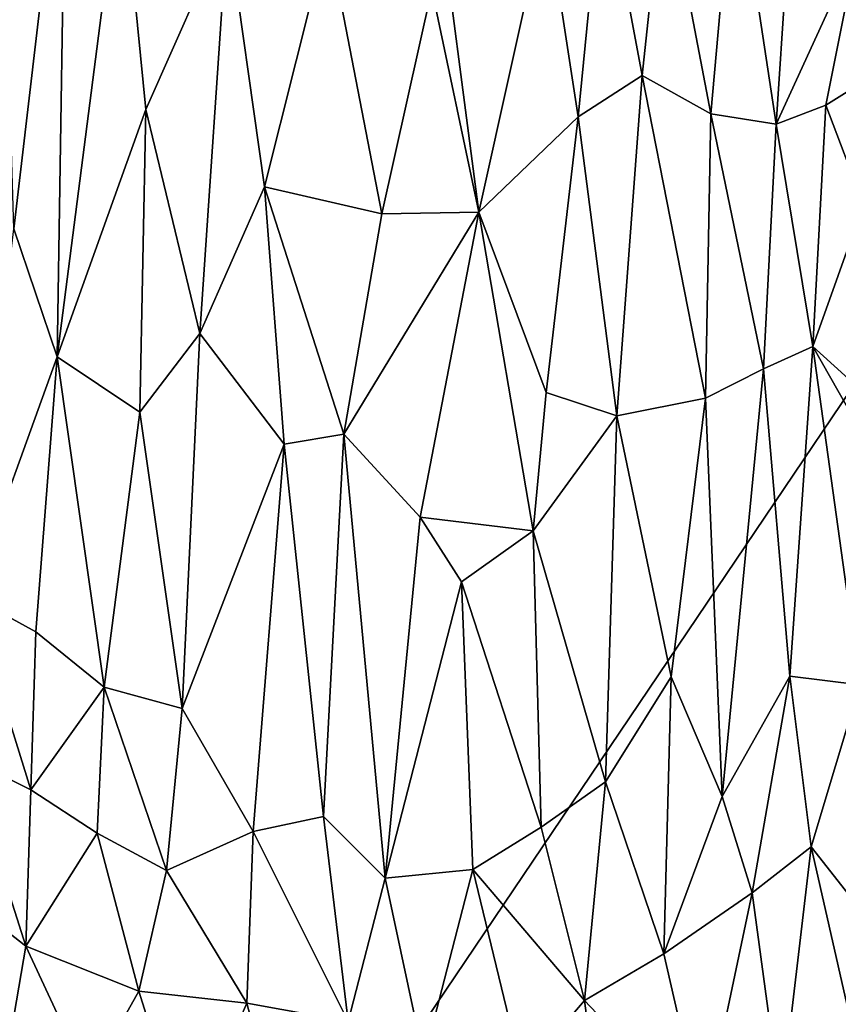
# Model space of a CAD drawing. Extents: x 0 to 5.61, y 6.02 to 14.33.
# Drawn here: x 2.11 to 3.53, y 7.96 to 9.67 of the extents above; entities that cross this region are included whole.
import ezdxf

# ---------------------------------------------------------------- set-up
doc = ezdxf.new("R2010")
doc.units = 0
doc.header["$MEASUREMENT"] = 0
doc.layers.add('1', color=7, linetype='CONTINUOUS')

msp = doc.modelspace()

# ---------------------------------------------------------------- linework, layer by layer
at = {"layer": '1', "color": 7}
for points in [[(2.008351, 6.734991, -7.421016), (4.965469, 11.119029, -7.416405), (0.581353, 9.900951, -7.432615)], [(4.99211, 8.231401, -7.42831), (4.965469, 11.119029, -7.416405), (2.008351, 6.734991, -7.421016)], [(2.075125, 10.045784, -14.464046), (2.187764, 10.080801, -14.565803), (2.096699, 9.304418, -14.153403)], [(2.187764, 10.080801, -14.565803), (2.172647, 9.081606, -14.106459), (2.096699, 9.304418, -14.153403)], [(2.172647, 9.081606, -14.106459), (2.187764, 10.080801, -14.565803), (2.283914, 9.946635, -14.56126)], [(3.350981, 9.965219, -14.541914), (3.457161, 9.995127, -14.473323), (3.423247, 9.486364, -14.25767)], [(3.457161, 9.995127, -14.473323), (3.56502, 9.795475, -14.273249), (3.423247, 9.486364, -14.25767)], [(3.228401, 9.929351, -14.598063), (3.350981, 9.965219, -14.541914), (3.309708, 9.504148, -14.346603)], [(3.309708, 9.504148, -14.346603), (3.350981, 9.965219, -14.541914), (3.423247, 9.486364, -14.25767)], [(2.326641, 9.51185, -14.384165), (2.172647, 9.081606, -14.106459), (2.283914, 9.946635, -14.56126)], [(2.468908, 9.832582, -14.586282), (2.326641, 9.51185, -14.384165), (2.283914, 9.946635, -14.56126)], [(3.121556, 9.936799, -14.647863), (3.078881, 9.499027, -14.449615), (3.02307, 9.861807, -14.640632)], [(3.121556, 9.936799, -14.647863), (3.190043, 9.57114, -14.445203), (3.078881, 9.499027, -14.449615)], [(3.121556, 9.936799, -14.647863), (3.228401, 9.929351, -14.598063), (3.190043, 9.57114, -14.445203)], [(3.228401, 9.929351, -14.598063), (3.309708, 9.504148, -14.346603), (3.190043, 9.57114, -14.445203)], [(2.830315, 9.914722, -14.687533), (2.906169, 9.333427, -14.394256), (2.824216, 9.72126, -14.58928)], [(3.02307, 9.861807, -14.640632), (2.906169, 9.333427, -14.394256), (2.830315, 9.914722, -14.687533)], [(3.02307, 9.861807, -14.640632), (3.078881, 9.499027, -14.449615), (2.906169, 9.333427, -14.394256)], [(2.326641, 9.51185, -14.384165), (2.468908, 9.832582, -14.586282), (2.42033, 9.122404, -14.239428)], [(2.468908, 9.832582, -14.586282), (2.533322, 9.377448, -14.386704), (2.42033, 9.122404, -14.239428)], [(2.533322, 9.377448, -14.386704), (2.468908, 9.832582, -14.586282), (2.643163, 9.816239, -14.619531)], [(2.737444, 9.330626, -14.39536), (2.533322, 9.377448, -14.386704), (2.643163, 9.816239, -14.619531)], [(2.824216, 9.72126, -14.58928), (2.737444, 9.330626, -14.39536), (2.643163, 9.816239, -14.619531)], [(3.56502, 9.795475, -14.273249), (3.509859, 9.519258, -14.193432), (3.423247, 9.486364, -14.25767)], [(3.56502, 9.795475, -14.273249), (3.745433, 9.666732, -13.982285), (3.509859, 9.519258, -14.193432)], [(2.737444, 9.330626, -14.39536), (2.824216, 9.72126, -14.58928), (2.906169, 9.333427, -14.394256)], [(3.509859, 9.519258, -14.193432), (3.745433, 9.666732, -13.982285), (3.5755, 9.34691, -14.03528)], [(3.146368, 8.979271, -14.153054), (3.078881, 9.499027, -14.449615), (3.190043, 9.57114, -14.445203)], [(3.300324, 9.009548, -14.093472), (3.146368, 8.979271, -14.153054), (3.190043, 9.57114, -14.445203)], [(3.190043, 9.57114, -14.445203), (3.309708, 9.504148, -14.346603), (3.300324, 9.009548, -14.093472)], [(2.172647, 9.081606, -14.106459), (2.326641, 9.51185, -14.384165), (2.316236, 8.985651, -14.137014)], [(2.42033, 9.122404, -14.239428), (2.316236, 8.985651, -14.137014), (2.326641, 9.51185, -14.384165)], [(3.423247, 9.486364, -14.25767), (3.509859, 9.519258, -14.193432), (3.487439, 9.099758, -14.00289)], [(3.509859, 9.519258, -14.193432), (3.5755, 9.34691, -14.03528), (3.487439, 9.099758, -14.00289)], [(2.906169, 9.333427, -14.394256), (3.078881, 9.499027, -14.449615), (3.023475, 9.019611, -14.211884)], [(3.078881, 9.499027, -14.449615), (3.146368, 8.979271, -14.153054), (3.023475, 9.019611, -14.211884)], [(3.300324, 9.009548, -14.093472), (3.309708, 9.504148, -14.346603), (3.401128, 9.060616, -14.054164)], [(3.423247, 9.486364, -14.25767), (3.401128, 9.060616, -14.054164), (3.309708, 9.504148, -14.346603)], [(3.487439, 9.099758, -14.00289), (3.401128, 9.060616, -14.054164), (3.423247, 9.486364, -14.25767)], [(2.567517, 8.929564, -14.187276), (2.42033, 9.122404, -14.239428), (2.533322, 9.377448, -14.386704)], [(2.671247, 8.946846, -14.209707), (2.533322, 9.377448, -14.386704), (2.737444, 9.330626, -14.39536)], [(2.567517, 8.929564, -14.187276), (2.533322, 9.377448, -14.386704), (2.671247, 8.946846, -14.209707)], [(3.5755, 9.34691, -14.03528), (3.580182, 9.015676, -13.862084), (3.487439, 9.099758, -14.00289)], [(2.671247, 8.946846, -14.209707), (2.737444, 9.330626, -14.39536), (2.906169, 9.333427, -14.394256)], [(2.671247, 8.946846, -14.209707), (2.906169, 9.333427, -14.394256), (2.803881, 8.802713, -14.138221)], [(2.906169, 9.333427, -14.394256), (3.00073, 8.778721, -14.101183), (2.803881, 8.802713, -14.138221)], [(3.00073, 8.778721, -14.101183), (2.906169, 9.333427, -14.394256), (3.023475, 9.019611, -14.211884)], [(2.096699, 9.304418, -14.153403), (2.172647, 9.081606, -14.106459), (2.021413, 8.665561, -13.79757)], [(2.390036, 8.469815, -13.915552), (2.316236, 8.985651, -14.137014), (2.42033, 9.122404, -14.239428)], [(2.42033, 9.122404, -14.239428), (2.567517, 8.929564, -14.187276), (2.390036, 8.469815, -13.915552)], [(3.401128, 9.060616, -14.054164), (3.487439, 9.099758, -14.00289), (3.447212, 8.526268, -13.755402)], [(3.447212, 8.526268, -13.755402), (3.487439, 9.099758, -14.00289), (3.568847, 8.51107, -13.633632)], [(3.665903, 8.785203, -13.656752), (3.487439, 9.099758, -14.00289), (3.580182, 9.015676, -13.862084)], [(3.665903, 8.785203, -13.656752), (3.568847, 8.51107, -13.633632), (3.487439, 9.099758, -14.00289)], [(2.135, 8.603128, -13.852571), (2.021413, 8.665561, -13.79757), (2.172647, 9.081606, -14.106459)], [(2.172647, 9.081606, -14.106459), (2.253865, 8.506776, -13.87839), (2.135, 8.603128, -13.852571)], [(2.172647, 9.081606, -14.106459), (2.316236, 8.985651, -14.137014), (2.253865, 8.506776, -13.87839)], [(3.329534, 8.317059, -13.732602), (3.300324, 9.009548, -14.093472), (3.401128, 9.060616, -14.054164)], [(3.401128, 9.060616, -14.054164), (3.447212, 8.526268, -13.755402), (3.329534, 8.317059, -13.732602)], [(3.00073, 8.778721, -14.101183), (3.023475, 9.019611, -14.211884), (3.146368, 8.979271, -14.153054)], [(3.146368, 8.979271, -14.153054), (3.300324, 9.009548, -14.093472), (3.240968, 8.524986, -13.887507)], [(3.240968, 8.524986, -13.887507), (3.300324, 9.009548, -14.093472), (3.329534, 8.317059, -13.732602)], [(2.316236, 8.985651, -14.137014), (2.390036, 8.469815, -13.915552), (2.253865, 8.506776, -13.87839)], [(3.00073, 8.778721, -14.101183), (3.146368, 8.979271, -14.153054), (3.126224, 8.342376, -13.842286)], [(3.146368, 8.979271, -14.153054), (3.240968, 8.524986, -13.887507), (3.126224, 8.342376, -13.842286)], [(2.567517, 8.929564, -14.187276), (2.671247, 8.946846, -14.209707), (2.636007, 8.282179, -13.871246)], [(2.743105, 8.174666, -13.819159), (2.636007, 8.282179, -13.871246), (2.671247, 8.946846, -14.209707)], [(2.671247, 8.946846, -14.209707), (2.803881, 8.802713, -14.138221), (2.743105, 8.174666, -13.819159)], [(2.390036, 8.469815, -13.915552), (2.567517, 8.929564, -14.187276), (2.513521, 8.255742, -13.837133)], [(2.567517, 8.929564, -14.187276), (2.636007, 8.282179, -13.871246), (2.513521, 8.255742, -13.837133)], [(2.743105, 8.174666, -13.819159), (2.803881, 8.802713, -14.138221), (2.875985, 8.690434, -14.077818)], [(2.803881, 8.802713, -14.138221), (3.00073, 8.778721, -14.101183), (2.875985, 8.690434, -14.077818)], [(3.00073, 8.778721, -14.101183), (3.014609, 8.263179, -13.836961), (2.875985, 8.690434, -14.077818)], [(3.00073, 8.778721, -14.101183), (3.126224, 8.342376, -13.842286), (3.014609, 8.263179, -13.836961)], [(2.743105, 8.174666, -13.819159), (2.875985, 8.690434, -14.077818), (2.895844, 8.189522, -13.819487)], [(2.875985, 8.690434, -14.077818), (3.014609, 8.263179, -13.836961), (2.895844, 8.189522, -13.819487)], [(2.126464, 8.328563, -13.697213), (2.013043, 8.385435, -13.637634), (2.021413, 8.665561, -13.79757)], [(2.021413, 8.665561, -13.79757), (2.135, 8.603128, -13.852571), (2.126464, 8.328563, -13.697213)], [(2.135, 8.603128, -13.852571), (2.253865, 8.506776, -13.87839), (2.126464, 8.328563, -13.697213)], [(3.240968, 8.524986, -13.887507), (3.228207, 8.043373, -13.633134), (3.126224, 8.342376, -13.842286)], [(3.228207, 8.043373, -13.633134), (3.240968, 8.524986, -13.887507), (3.329534, 8.317059, -13.732602)], [(3.381715, 8.149386, -13.604718), (3.329534, 8.317059, -13.732602), (3.447212, 8.526268, -13.755402)], [(3.381715, 8.149386, -13.604718), (3.447212, 8.526268, -13.755402), (3.484055, 8.22949, -13.566259)], [(3.568847, 8.51107, -13.633632), (3.484055, 8.22949, -13.566259), (3.447212, 8.526268, -13.755402)], [(2.253865, 8.506776, -13.87839), (2.242178, 8.252753, -13.730502), (2.126464, 8.328563, -13.697213)], [(2.253865, 8.506776, -13.87839), (2.362669, 8.188129, -13.752419), (2.242178, 8.252753, -13.730502)], [(2.362669, 8.188129, -13.752419), (2.253865, 8.506776, -13.87839), (2.390036, 8.469815, -13.915552)], [(3.626944, 8.047544, -13.311023), (3.484055, 8.22949, -13.566259), (3.568847, 8.51107, -13.633632)], [(2.362669, 8.188129, -13.752419), (2.390036, 8.469815, -13.915552), (2.513521, 8.255742, -13.837133)], [(2.013043, 8.385435, -13.637634), (2.117615, 8.056486, -13.521152), (1.963527, 8.17738, -13.454804)], [(2.013043, 8.385435, -13.637634), (2.126464, 8.328563, -13.697213), (2.117615, 8.056486, -13.521152)], [(3.090099, 7.961871, -13.642672), (3.014609, 8.263179, -13.836961), (3.126224, 8.342376, -13.842286)], [(3.090099, 7.961871, -13.642672), (3.126224, 8.342376, -13.842286), (3.228207, 8.043373, -13.633134)], [(2.117615, 8.056486, -13.521152), (2.126464, 8.328563, -13.697213), (2.242178, 8.252753, -13.730502)], [(3.228207, 8.043373, -13.633134), (3.329534, 8.317059, -13.732602), (3.381715, 8.149386, -13.604718)], [(2.678723, 7.925261, -13.66335), (2.513521, 8.255742, -13.837133), (2.636007, 8.282179, -13.871246)], [(2.678723, 7.925261, -13.66335), (2.636007, 8.282179, -13.871246), (2.743105, 8.174666, -13.819159)], [(3.014609, 8.263179, -13.836961), (3.090099, 7.961871, -13.642672), (2.895844, 8.189522, -13.819487)], [(2.117615, 8.056486, -13.521152), (2.242178, 8.252753, -13.730502), (2.314234, 7.978253, -13.597277)], [(2.362669, 8.188129, -13.752419), (2.314234, 7.978253, -13.597277), (2.242178, 8.252753, -13.730502)], [(2.502596, 7.957545, -13.654101), (2.362669, 8.188129, -13.752419), (2.513521, 8.255742, -13.837133)], [(2.678723, 7.925261, -13.66335), (2.502596, 7.957545, -13.654101), (2.513521, 8.255742, -13.837133)], [(3.83074, 6.805707, -7.430056), (4.99211, 8.231401, -7.42831), (2.008351, 6.734991, -7.421016)], [(3.484055, 8.22949, -13.566259), (3.431666, 7.780832, -13.340086), (3.381715, 8.149386, -13.604718)], [(3.484055, 8.22949, -13.566259), (3.594109, 7.745977, -13.164924), (3.431666, 7.780832, -13.340086)], [(3.626944, 8.047544, -13.311023), (3.594109, 7.745977, -13.164924), (3.484055, 8.22949, -13.566259)], [(2.362669, 8.188129, -13.752419), (2.502596, 7.957545, -13.654101), (2.314234, 7.978253, -13.597277)], [(2.743105, 8.174666, -13.819159), (2.895844, 8.189522, -13.819487), (2.810474, 7.860118, -13.624198)], [(2.981366, 7.835408, -13.589219), (2.810474, 7.860118, -13.624198), (2.895844, 8.189522, -13.819487)], [(2.895844, 8.189522, -13.819487), (3.090099, 7.961871, -13.642672), (2.981366, 7.835408, -13.589219)], [(2.117615, 8.056486, -13.521152), (2.089199, 7.890174, -13.383191), (1.963527, 8.17738, -13.454804)], [(2.678723, 7.925261, -13.66335), (2.743105, 8.174666, -13.819159), (2.810474, 7.860118, -13.624198)], [(3.228207, 8.043373, -13.633134), (3.381715, 8.149386, -13.604718), (3.296232, 7.74417, -13.408525)], [(3.296232, 7.74417, -13.408525), (3.381715, 8.149386, -13.604718), (3.431666, 7.780832, -13.340086)], [(2.089199, 7.890174, -13.383191), (2.117615, 8.056486, -13.521152), (2.226935, 7.822338, -13.435642)], [(2.314234, 7.978253, -13.597277), (2.226935, 7.822338, -13.435642), (2.117615, 8.056486, -13.521152)], [(3.296232, 7.74417, -13.408525), (3.090099, 7.961871, -13.642672), (3.228207, 8.043373, -13.633134)], [(2.397033, 7.715836, -13.442797), (2.226935, 7.822338, -13.435642), (2.314234, 7.978253, -13.597277)], [(2.397033, 7.715836, -13.442797), (2.314234, 7.978253, -13.597277), (2.502596, 7.957545, -13.654101)], [(2.572277, 7.692715, -13.476573), (2.397033, 7.715836, -13.442797), (2.502596, 7.957545, -13.654101)], [(2.678723, 7.925261, -13.66335), (2.572277, 7.692715, -13.476573), (2.502596, 7.957545, -13.654101)], [(3.090099, 7.961871, -13.642672), (3.127347, 7.674483, -13.435104), (2.981366, 7.835408, -13.589219)], [(3.296232, 7.74417, -13.408525), (3.127347, 7.674483, -13.435104), (3.090099, 7.961871, -13.642672)]]:
    msp.add_3dface(points, dxfattribs=at)

doc.saveas('drawing.dxf')
